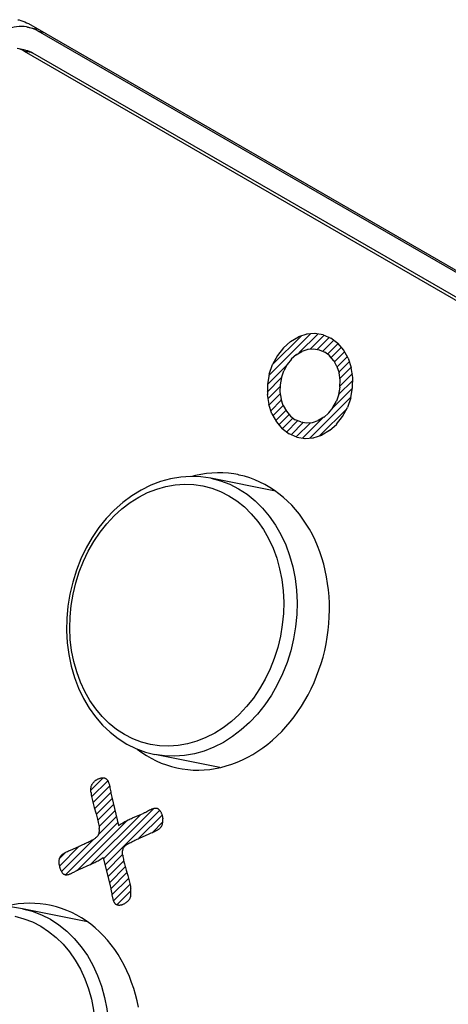
# Model space of a CAD drawing. Units: millimetres. Extents: x -140 to 76, y -135 to 135.
# Drawn here: x -68 to -55, y -32 to -4 of the extents above; entities that cross this region are included whole.
import ezdxf

# ---------------------------------------------------------------- set-up
doc = ezdxf.new("R2010")
doc.units = ezdxf.units.MM
doc.header["$LTSCALE"] = 16.335
doc.layers.get('0').update_dxf_attribs({"linetype": 'CONTINUOUS'})
for name, color, linetype in [('ASSI', 7, 'CONTINUOUS'), ('CURVE', 7, 'CONTINUOUS'), ('RACCORDO', 7, 'CONTINUOUS')]:
    doc.layers.add(name, color=color, linetype=linetype)

msp = doc.modelspace()

# ---------------------------------------------------------------- linework, layer by layer
at = {"color": 7, "linetype": 'CONTINUOUS'}
for p, q in [((-60.385, -17.11), (-62.227, -16.739)), ((-61.964, -24.953), (-63.807, -24.582)), ((-65.723, -29.33), (-67.565, -28.959))]:
    msp.add_line(p, q, dxfattribs=at)
at = {"layer": 'ASSI', "color": 7, "linetype": 'CONTINUOUS'}
for p, q in [((-67.419, -3.935), (-67.121, -3.995)), ((52.909, -73.352), (-67.123, -4.047)), ((-67.479, -4.589), (-67.714, -4.542)), ((-67.516, -4.617), (-67.563, -4.592)), ((-67.516, -4.617), (52.339, -73.82)), ((-67.281, -4.664), (52.573, -73.867))]:
    msp.add_line(p, q, dxfattribs=at)
at = {"layer": 'ASSI', "color": 253, "linetype": 'CONTINUOUS'}
for p, q in [((-67.123, -4.047), (-66.98, -4.076)), ((-67.281, -4.664), (-67.516, -4.617))]:
    msp.add_line(p, q, dxfattribs=at)
at = {"layer": 'ASSI', "color": 7, "linetype": 'CONTINUOUS'}
for points in [[(-67.419, -3.935), (-67.452, -3.929), (-67.521, -3.92), (-67.591, -3.916), (-67.662, -3.917), (-67.732, -3.923), (-67.803, -3.934), (-67.873, -3.95), (-67.943, -3.971), (-68.012, -3.997), (-68.08, -4.028), (-68.147, -4.063), (-68.212, -4.103), (-68.276, -4.148), (-68.338, -4.196), (-68.397, -4.249), (-68.455, -4.305), (-68.509, -4.365), (-68.562, -4.429), (-68.611, -4.496), (-68.657, -4.566), (-68.7, -4.639), (-68.74, -4.714), (-68.776, -4.793)], [(-67.123, -4.047), (-67.186, -4.014), (-67.25, -3.985), (-67.316, -3.962), (-67.383, -3.943), (-67.419, -3.935)], [(-67.563, -4.592), (-67.612, -4.571), (-67.661, -4.555), (-67.714, -4.542)], [(-67.479, -4.589), (-67.427, -4.602), (-67.377, -4.619), (-67.329, -4.639), (-67.281, -4.664)], [(-61.462, -16.638), (-61.57, -16.619), (-61.724, -16.599), (-61.879, -16.587), (-62.035, -16.585), (-62.192, -16.591), (-62.348, -16.605), (-62.505, -16.629), (-62.661, -16.661), (-62.763, -16.688)], [(-59.296, -22.54), (-59.222, -22.362), (-59.156, -22.182), (-59.095, -22), (-59.041, -21.814), (-58.994, -21.627), (-58.954, -21.438), (-58.921, -21.247), (-58.895, -21.055), (-58.875, -20.863), (-58.863, -20.671), (-58.858, -20.479), (-58.86, -20.288), (-58.87, -20.098), (-58.886, -19.909), (-58.91, -19.723), (-58.94, -19.538), (-58.978, -19.356), (-59.022, -19.177), (-59.073, -19.002), (-59.131, -18.83), (-59.195, -18.662), (-59.266, -18.499), (-59.343, -18.34), (-59.427, -18.187), (-59.516, -18.039), (-59.611, -17.897), (-59.711, -17.761), (-59.817, -17.631), (-59.929, -17.507), (-60.045, -17.391), (-60.165, -17.282), (-60.29, -17.179), (-60.42, -17.085), (-60.553, -16.998), (-60.69, -16.919), (-60.83, -16.848), (-60.973, -16.785), (-61.119, -16.731), (-61.267, -16.685), (-61.418, -16.648), (-61.462, -16.638)], [(-63.141, -24.971), (-63.032, -24.99), (-62.878, -25.011), (-62.723, -25.022), (-62.567, -25.025), (-62.411, -25.019), (-62.254, -25.004), (-62.097, -24.98), (-61.941, -24.948), (-61.786, -24.907), (-61.631, -24.858), (-61.478, -24.801), (-61.327, -24.735), (-61.178, -24.66), (-61.031, -24.578), (-60.886, -24.489), (-60.745, -24.391), (-60.607, -24.286), (-60.472, -24.174), (-60.341, -24.055), (-60.214, -23.929), (-60.092, -23.796), (-59.974, -23.658), (-59.861, -23.513), (-59.753, -23.363), (-59.65, -23.208), (-59.553, -23.047), (-59.462, -22.883), (-59.376, -22.714), (-59.296, -22.54)], [(-64.323, -24.421), (-64.312, -24.43), (-64.183, -24.524), (-64.05, -24.611), (-63.913, -24.69), (-63.773, -24.761), (-63.63, -24.824), (-63.483, -24.878), (-63.335, -24.924), (-63.185, -24.962), (-63.141, -24.971)], [(-66.8, -28.858), (-66.908, -28.839), (-67.062, -28.819), (-67.217, -28.807), (-67.373, -28.805), (-67.53, -28.811), (-67.686, -28.825), (-67.843, -28.849), (-67.999, -28.881), (-68.101, -28.908)], [(-64.278, -31.758), (-64.316, -31.576), (-64.36, -31.397), (-64.411, -31.222), (-64.469, -31.05), (-64.533, -30.882), (-64.604, -30.719), (-64.681, -30.561), (-64.765, -30.407), (-64.854, -30.259), (-64.949, -30.117), (-65.049, -29.981), (-65.155, -29.851), (-65.267, -29.728), (-65.383, -29.611), (-65.503, -29.502), (-65.628, -29.4), (-65.758, -29.305), (-65.891, -29.218), (-66.028, -29.139), (-66.168, -29.068), (-66.311, -29.005), (-66.457, -28.951), (-66.605, -28.905), (-66.756, -28.868), (-66.8, -28.858)]]:
    msp.add_lwpolyline(points, dxfattribs=at)
at = {"layer": 'CURVE', "color": 7, "linetype": 'CONTINUOUS'}
for p, q in [((-60.574, -13.823), (-59.386, -12.635)), ((-60.47, -13.509), (-59.655, -12.694)), ((-59.724, -13.183), (-59.181, -12.64)), ((-59.407, -13.076), (-59.009, -12.678)), ((-59.206, -13.085), (-58.86, -12.739)), ((-59.047, -13.136), (-58.73, -12.819)), ((-58.916, -13.215), (-58.615, -12.914)), ((-58.807, -13.316), (-58.514, -13.023)), ((-58.716, -13.435), (-58.426, -13.145)), ((-58.644, -13.573), (-58.351, -13.28)), ((-60.616, -14.075), (-60.072, -13.531)), ((-58.591, -13.73), (-58.289, -13.428)), ((-58.56, -13.909), (-58.241, -13.59)), ((-60.624, -14.293), (-60.225, -13.894)), ((-58.598, -14.367), (-58.194, -13.963)), ((-58.556, -14.116), (-58.208, -13.767)), ((-60.608, -14.487), (-60.263, -14.142)), ((-58.772, -14.752), (-58.204, -14.183)), ((-60.575, -14.664), (-60.257, -14.346)), ((-60.526, -14.825), (-60.224, -14.523)), ((-59.417, -15.606), (-58.248, -14.437)), ((-60.463, -14.972), (-60.17, -14.679)), ((-59.141, -15.54), (-58.36, -14.759)), ((-60.387, -15.106), (-60.096, -14.815)), ((-60.298, -15.227), (-60.005, -14.934)), ((-60.196, -15.335), (-59.894, -15.033)), ((-59.625, -15.604), (-59.056, -15.036)), ((-60.08, -15.429), (-59.761, -15.11)), ((-59.949, -15.508), (-59.6, -15.159)), ((-59.799, -15.568), (-59.395, -15.164)), ((-65.625, -25.594), (-65.274, -25.244)), ((-65.606, -25.785), (-65.146, -25.325)), ((-65.567, -25.957), (-65.093, -25.482)), ((-65.521, -26.12), (-65.06, -25.66)), ((-65.473, -26.282), (-65.022, -25.831)), ((-65.43, -26.449), (-64.982, -26.001)), ((-65.395, -26.625), (-64.941, -26.171)), ((-65.263, -27.543), (-63.827, -26.106)), ((-65.223, -27.712), (-63.674, -26.164)), ((-66.346, -27.996), (-64.86, -26.51)), ((-66.004, -27.863), (-64.591, -26.45)), ((-65.629, -27.699), (-64.213, -26.283)), ((-65.403, -26.842), (-64.901, -26.34)), ((-64.262, -26.961), (-63.607, -26.306)), ((-63.882, -26.792), (-63.587, -26.497)), ((-66.461, -27.901), (-65.546, -26.986)), ((-66.517, -27.747), (-65.955, -27.184)), ((-66.513, -27.533), (-66.334, -27.354)), ((-65.182, -27.882), (-64.725, -27.424)), ((-65.142, -28.052), (-64.693, -27.602)), ((-65.102, -28.221), (-64.653, -27.772)), ((-65.062, -28.392), (-64.605, -27.935)), ((-65.03, -28.569), (-64.558, -28.097)), ((-64.985, -28.735), (-64.516, -28.266)), ((-64.886, -28.846), (-64.49, -28.45))]:
    msp.add_line(p, q, dxfattribs=at)
at = {"layer": 'CURVE', "color": 253, "linetype": 'CONTINUOUS'}
for p, q in [((-59.964, -12.86), (-59.74, -12.728)), ((-59.502, -12.651), (-59.74, -12.728)), ((-59.265, -12.632), (-59.506, -12.652)), ((-59.033, -12.67), (-59.269, -12.632)), ((-59.037, -12.669), (-58.816, -12.763)), ((-58.618, -12.911), (-58.816, -12.763)), ((-60.16, -13.034), (-60.334, -13.257)), ((-59.96, -12.857), (-60.164, -13.038)), ((-59.474, -13.087), (-59.642, -13.141)), ((-59.308, -13.073), (-59.477, -13.087)), ((-59.145, -13.1), (-59.311, -13.073)), ((-59.147, -13.099), (-58.992, -13.165)), ((-58.454, -13.103), (-58.621, -12.908)), ((-58.326, -13.334), (-58.457, -13.099)), ((-60.332, -13.252), (-60.47, -13.509)), ((-59.938, -13.356), (-60.06, -13.513)), ((-59.797, -13.231), (-59.94, -13.358)), ((-59.8, -13.233), (-59.642, -13.141)), ((-58.852, -13.269), (-58.992, -13.165)), ((-58.737, -13.404), (-58.855, -13.267)), ((-58.647, -13.567), (-58.739, -13.402)), ((-58.328, -13.329), (-58.24, -13.594)), ((-60.566, -13.789), (-60.47, -13.509)), ((-60.223, -13.887), (-60.156, -13.69)), ((-60.058, -13.51), (-60.156, -13.69)), ((-58.648, -13.564), (-58.586, -13.75)), ((-58.197, -13.88), (-58.24, -13.594)), ((-60.565, -13.784), (-60.616, -14.078)), ((-60.223, -13.884), (-60.259, -14.09)), ((-58.556, -13.951), (-58.586, -13.75)), ((-58.56, -14.155), (-58.556, -13.948)), ((-58.202, -14.17), (-58.198, -13.875)), ((-60.616, -14.072), (-60.62, -14.368)), ((-60.258, -14.087), (-60.262, -14.295)), ((-58.596, -14.358), (-58.559, -14.152)), ((-58.253, -14.458), (-58.202, -14.165)), ((-60.621, -14.362), (-60.578, -14.648)), ((-60.262, -14.291), (-60.232, -14.492)), ((-60.17, -14.679), (-60.232, -14.492)), ((-58.595, -14.355), (-58.662, -14.552)), ((-58.252, -14.453), (-58.348, -14.734)), ((-60.49, -14.913), (-60.578, -14.648)), ((-60.171, -14.675), (-60.08, -14.84)), ((-58.88, -14.886), (-58.758, -14.73)), ((-58.76, -14.733), (-58.662, -14.552)), ((-58.487, -14.99), (-58.348, -14.734)), ((-60.492, -14.909), (-60.362, -15.143)), ((-60.081, -14.838), (-59.964, -14.975)), ((-59.966, -14.973), (-59.827, -15.077)), ((-59.671, -15.143), (-59.827, -15.077)), ((-59.018, -15.009), (-59.176, -15.102)), ((-59.021, -15.011), (-58.878, -14.884)), ((-58.658, -15.208), (-58.484, -14.986)), ((-60.364, -15.139), (-60.197, -15.334)), ((-60.2, -15.331), (-60.002, -15.479)), ((-59.674, -15.142), (-59.508, -15.169)), ((-59.511, -15.169), (-59.341, -15.155)), ((-59.344, -15.156), (-59.176, -15.102)), ((-58.858, -15.385), (-58.654, -15.205)), ((-59.781, -15.573), (-60.002, -15.479)), ((-59.785, -15.572), (-59.549, -15.61)), ((-59.553, -15.61), (-59.312, -15.59)), ((-59.316, -15.591), (-59.078, -15.514)), ((-58.854, -15.383), (-59.078, -15.514)), ((-65.032, -25.79), (-64.84, -26.595)), ((-64.193, -26.274), (-64.147, -26.253)), ((-64.444, -26.382), (-64.381, -26.355)), ((-64.381, -26.355), (-64.256, -26.301)), ((-64.256, -26.301), (-64.193, -26.274)), ((-63.975, -26.834), (-63.913, -26.806)), ((-64.224, -26.944), (-64.162, -26.916)), ((-64.162, -26.916), (-63.975, -26.834)), ((-66.2, -27.293), (-66.138, -27.265)), ((-66.138, -27.265), (-65.951, -27.182)), ((-65.951, -27.182), (-65.889, -27.155)), ((-65.273, -27.504), (-65.081, -28.309)), ((-65.966, -27.846), (-65.92, -27.825)), ((-65.92, -27.825), (-65.857, -27.798)), ((-65.857, -27.798), (-65.732, -27.744)), ((-65.732, -27.744), (-65.669, -27.716))]:
    msp.add_line(p, q, dxfattribs=at)
for points in [[(-65.622, -25.664), (-65.623, -25.646), (-65.624, -25.627), (-65.625, -25.609), (-65.625, -25.591), (-65.625, -25.573), (-65.624, -25.555), (-65.623, -25.537), (-65.621, -25.519), (-65.62, -25.505), (-65.617, -25.491), (-65.613, -25.477), (-65.608, -25.464), (-65.603, -25.45), (-65.597, -25.437), (-65.59, -25.424), (-65.582, -25.412), (-65.573, -25.399), (-65.564, -25.387), (-65.555, -25.375), (-65.545, -25.364), (-65.534, -25.353), (-65.523, -25.343), (-65.511, -25.332), (-65.499, -25.323), (-65.486, -25.314), (-65.473, -25.305), (-65.46, -25.297), (-65.447, -25.289), (-65.434, -25.282), (-65.42, -25.275), (-65.406, -25.269), (-65.392, -25.263), (-65.378, -25.258), (-65.364, -25.254), (-65.35, -25.251), (-65.336, -25.248), (-65.323, -25.245), (-65.309, -25.244), (-65.295, -25.243), (-65.282, -25.243), (-65.269, -25.244), (-65.256, -25.245), (-65.244, -25.248), (-65.232, -25.251), (-65.221, -25.255), (-65.21, -25.26), (-65.199, -25.266), (-65.189, -25.272), (-65.18, -25.28), (-65.171, -25.289), (-65.163, -25.298), (-65.155, -25.309), (-65.149, -25.318), (-65.144, -25.328), (-65.139, -25.339), (-65.131, -25.355), (-65.124, -25.372), (-65.118, -25.389), (-65.112, -25.407), (-65.106, -25.426), (-65.101, -25.445), (-65.097, -25.464), (-65.092, -25.484), (-65.088, -25.504), (-65.084, -25.524), (-65.077, -25.564), (-65.063, -25.643)], [(-65.622, -25.664), (-65.62, -25.683), (-65.618, -25.701), (-65.616, -25.72), (-65.613, -25.739), (-65.608, -25.777)], [(-65.063, -25.643), (-65.06, -25.662), (-65.056, -25.681), (-65.049, -25.716), (-65.032, -25.79)], [(-65.608, -25.777), (-65.601, -25.815), (-65.593, -25.853), (-65.584, -25.891), (-65.574, -25.93), (-65.564, -25.968), (-65.554, -26.007), (-65.543, -26.045), (-65.532, -26.083), (-65.487, -26.234)], [(-65.487, -26.234), (-65.476, -26.27), (-65.466, -26.307), (-65.456, -26.343), (-65.447, -26.378), (-65.438, -26.413), (-65.43, -26.447)], [(-64.147, -26.253), (-64.131, -26.246), (-64.116, -26.239), (-64.102, -26.232), (-64.087, -26.224), (-64.071, -26.216), (-64.008, -26.181)], [(-64.008, -26.181), (-63.976, -26.164), (-63.959, -26.156), (-63.943, -26.148), (-63.927, -26.14), (-63.91, -26.133)], [(-63.91, -26.133), (-63.894, -26.126), (-63.878, -26.12), (-63.862, -26.115), (-63.845, -26.11), (-63.83, -26.106), (-63.814, -26.103), (-63.798, -26.102), (-63.783, -26.101), (-63.771, -26.102), (-63.759, -26.104), (-63.748, -26.107), (-63.737, -26.111), (-63.726, -26.117), (-63.715, -26.124), (-63.705, -26.132), (-63.695, -26.141), (-63.685, -26.151), (-63.676, -26.161), (-63.667, -26.173), (-63.659, -26.186), (-63.651, -26.199), (-63.643, -26.213), (-63.636, -26.227), (-63.629, -26.242), (-63.623, -26.258), (-63.617, -26.274), (-63.611, -26.29), (-63.606, -26.307), (-63.602, -26.324), (-63.598, -26.341), (-63.594, -26.358), (-63.591, -26.376), (-63.589, -26.393), (-63.587, -26.411)], [(-65.43, -26.447), (-65.417, -26.513), (-65.41, -26.548), (-65.402, -26.585), (-65.395, -26.624), (-65.392, -26.643), (-65.39, -26.663), (-65.387, -26.683)], [(-64.84, -26.595), (-64.811, -26.575), (-64.782, -26.556), (-64.752, -26.538), (-64.722, -26.52), (-64.692, -26.503), (-64.661, -26.486), (-64.631, -26.47), (-64.6, -26.455), (-64.569, -26.44), (-64.538, -26.425), (-64.507, -26.41), (-64.475, -26.396), (-64.444, -26.382)], [(-63.913, -26.806), (-63.882, -26.791), (-63.853, -26.779), (-63.823, -26.765), (-63.792, -26.752), (-63.761, -26.737), (-63.746, -26.728), (-63.73, -26.72), (-63.716, -26.711), (-63.701, -26.701), (-63.687, -26.691), (-63.674, -26.679), (-63.661, -26.667), (-63.649, -26.655), (-63.637, -26.641), (-63.627, -26.627), (-63.619, -26.615), (-63.613, -26.602), (-63.607, -26.589), (-63.602, -26.575), (-63.598, -26.56), (-63.594, -26.545), (-63.591, -26.53), (-63.589, -26.514), (-63.587, -26.497), (-63.586, -26.48), (-63.585, -26.463), (-63.585, -26.446), (-63.586, -26.429), (-63.587, -26.411)], [(-65.889, -27.155), (-65.857, -27.14), (-65.826, -27.126), (-65.795, -27.112), (-65.765, -27.097), (-65.734, -27.082), (-65.703, -27.066), (-65.672, -27.05), (-65.646, -27.037), (-65.617, -27.023), (-65.587, -27.008), (-65.556, -26.991), (-65.54, -26.982), (-65.525, -26.973), (-65.51, -26.963), (-65.495, -26.953), (-65.481, -26.942), (-65.467, -26.931), (-65.455, -26.919), (-65.443, -26.906), (-65.432, -26.893), (-65.421, -26.879), (-65.413, -26.864), (-65.405, -26.848), (-65.399, -26.832), (-65.394, -26.815), (-65.39, -26.797), (-65.387, -26.779), (-65.385, -26.76), (-65.385, -26.741), (-65.385, -26.722), (-65.386, -26.702), (-65.387, -26.683)], [(-64.723, -27.436), (-64.726, -27.416), (-64.727, -27.396), (-64.728, -27.377), (-64.728, -27.357), (-64.727, -27.339), (-64.726, -27.32), (-64.723, -27.302), (-64.719, -27.284), (-64.714, -27.267), (-64.708, -27.251), (-64.7, -27.235), (-64.692, -27.22), (-64.681, -27.206), (-64.67, -27.193), (-64.658, -27.18), (-64.645, -27.168), (-64.632, -27.157), (-64.618, -27.146), (-64.603, -27.136), (-64.588, -27.126), (-64.573, -27.116), (-64.557, -27.108), (-64.526, -27.091), (-64.496, -27.076), (-64.467, -27.062), (-64.441, -27.048), (-64.41, -27.033), (-64.379, -27.017), (-64.348, -27.002), (-64.317, -26.987), (-64.286, -26.973), (-64.255, -26.958), (-64.224, -26.944)], [(-66.524, -27.705), (-66.526, -27.688), (-66.527, -27.67), (-66.528, -27.653), (-66.528, -27.636), (-66.527, -27.618), (-66.526, -27.602), (-66.524, -27.585), (-66.522, -27.569), (-66.519, -27.553), (-66.515, -27.539), (-66.511, -27.524), (-66.506, -27.51), (-66.5, -27.497), (-66.493, -27.484), (-66.486, -27.472), (-66.476, -27.458), (-66.464, -27.444), (-66.452, -27.431), (-66.439, -27.419), (-66.426, -27.408), (-66.412, -27.398), (-66.397, -27.388), (-66.383, -27.379), (-66.367, -27.37), (-66.352, -27.362), (-66.321, -27.347), (-66.29, -27.333), (-66.26, -27.32), (-66.231, -27.307), (-66.2, -27.293)], [(-65.669, -27.716), (-65.638, -27.703), (-65.606, -27.688), (-65.575, -27.674), (-65.544, -27.659), (-65.513, -27.644), (-65.482, -27.628), (-65.452, -27.612), (-65.421, -27.596), (-65.391, -27.579), (-65.361, -27.561), (-65.331, -27.543), (-65.302, -27.524), (-65.273, -27.504)], [(-64.723, -27.436), (-64.721, -27.456), (-64.718, -27.475), (-64.711, -27.514), (-64.703, -27.551), (-64.696, -27.586), (-64.683, -27.652)], [(-64.683, -27.652), (-64.675, -27.686), (-64.666, -27.721), (-64.657, -27.756), (-64.647, -27.792), (-64.637, -27.828), (-64.626, -27.865)], [(-66.524, -27.705), (-66.521, -27.723), (-66.519, -27.74), (-66.515, -27.758), (-66.511, -27.775), (-66.507, -27.792), (-66.502, -27.809), (-66.496, -27.825), (-66.49, -27.841), (-66.484, -27.857), (-66.477, -27.872), (-66.47, -27.886), (-66.462, -27.9), (-66.454, -27.913), (-66.446, -27.926), (-66.437, -27.937), (-66.428, -27.948), (-66.418, -27.958), (-66.408, -27.967), (-66.398, -27.975), (-66.387, -27.982), (-66.376, -27.987), (-66.365, -27.992), (-66.354, -27.995), (-66.342, -27.997), (-66.33, -27.998), (-66.315, -27.997), (-66.299, -27.995), (-66.283, -27.992), (-66.267, -27.989), (-66.251, -27.984), (-66.235, -27.979), (-66.219, -27.973), (-66.203, -27.966)], [(-66.203, -27.966), (-66.186, -27.959), (-66.17, -27.951), (-66.154, -27.943), (-66.137, -27.935), (-66.105, -27.917)], [(-66.105, -27.917), (-66.042, -27.883), (-66.026, -27.875), (-66.011, -27.867), (-65.997, -27.86), (-65.982, -27.853), (-65.966, -27.846)], [(-64.626, -27.865), (-64.581, -28.016), (-64.57, -28.054), (-64.559, -28.092), (-64.548, -28.131), (-64.538, -28.169), (-64.529, -28.207), (-64.52, -28.246), (-64.512, -28.284), (-64.505, -28.322)], [(-65.081, -28.309), (-65.064, -28.382), (-65.057, -28.418), (-65.053, -28.437), (-65.05, -28.456)], [(-65.05, -28.456), (-65.036, -28.535), (-65.029, -28.575), (-65.025, -28.595), (-65.021, -28.615), (-65.016, -28.634), (-65.011, -28.654), (-65.006, -28.673), (-65.001, -28.691), (-64.995, -28.709), (-64.989, -28.727), (-64.982, -28.744), (-64.974, -28.76), (-64.969, -28.77), (-64.964, -28.78), (-64.958, -28.79), (-64.95, -28.801), (-64.942, -28.81), (-64.933, -28.819), (-64.924, -28.826), (-64.914, -28.833), (-64.903, -28.839), (-64.892, -28.844), (-64.881, -28.848), (-64.869, -28.851), (-64.856, -28.853), (-64.844, -28.855), (-64.831, -28.856), (-64.817, -28.856), (-64.804, -28.855), (-64.79, -28.853), (-64.777, -28.851), (-64.763, -28.848), (-64.749, -28.845), (-64.735, -28.84), (-64.721, -28.835), (-64.707, -28.83), (-64.693, -28.824), (-64.679, -28.817), (-64.666, -28.81), (-64.653, -28.802), (-64.639, -28.794), (-64.627, -28.785), (-64.614, -28.776), (-64.602, -28.766), (-64.59, -28.756), (-64.579, -28.746), (-64.568, -28.735), (-64.558, -28.723), (-64.548, -28.712), (-64.539, -28.7), (-64.531, -28.687), (-64.523, -28.675), (-64.516, -28.662), (-64.51, -28.649), (-64.504, -28.635), (-64.5, -28.622), (-64.496, -28.608), (-64.493, -28.594), (-64.491, -28.579), (-64.49, -28.562), (-64.489, -28.544), (-64.488, -28.526), (-64.488, -28.508), (-64.488, -28.49), (-64.489, -28.472), (-64.49, -28.453), (-64.491, -28.435), (-64.493, -28.416), (-64.495, -28.397), (-64.497, -28.379)], [(-64.505, -28.322), (-64.499, -28.36), (-64.497, -28.379)]]:
    msp.add_lwpolyline(points, dxfattribs=at)
at = {"layer": 'RACCORDO', "color": 7, "linetype": 'CONTINUOUS'}
for p, q in [((-67.396, -3.836), (52.812, -73.243)), ((-67.419, -3.935), (-67.121, -3.995)), ((52.909, -73.352), (-67.123, -4.047)), ((-67.479, -4.589), (-67.714, -4.542)), ((-67.516, -4.617), (-67.563, -4.592)), ((-67.516, -4.617), (52.339, -73.82)), ((-67.281, -4.664), (52.573, -73.867))]:
    msp.add_line(p, q, dxfattribs=at)
at = {"layer": 'RACCORDO', "color": 253, "linetype": 'CONTINUOUS'}
for p, q in [((-67.123, -4.047), (-66.98, -4.076)), ((-67.281, -4.664), (-67.516, -4.617))]:
    msp.add_line(p, q, dxfattribs=at)
at = {"layer": 'RACCORDO', "color": 7, "linetype": 'CONTINUOUS'}
for points in [[(-67.693, -3.723), (-67.664, -3.73), (-67.608, -3.745), (-67.553, -3.763), (-67.5, -3.784), (-67.447, -3.808), (-67.396, -3.836)], [(-67.419, -3.935), (-67.452, -3.929), (-67.521, -3.92), (-67.591, -3.916), (-67.662, -3.917), (-67.732, -3.923), (-67.803, -3.934), (-67.873, -3.95), (-67.943, -3.971), (-68.012, -3.997), (-68.08, -4.028), (-68.147, -4.063), (-68.212, -4.103), (-68.276, -4.148), (-68.338, -4.196), (-68.397, -4.249), (-68.455, -4.305), (-68.509, -4.365), (-68.562, -4.429), (-68.611, -4.496), (-68.657, -4.566), (-68.7, -4.639), (-68.74, -4.714), (-68.776, -4.793)], [(-67.123, -4.047), (-67.186, -4.014), (-67.25, -3.985), (-67.316, -3.962), (-67.383, -3.943), (-67.419, -3.935)], [(-67.563, -4.592), (-67.612, -4.571), (-67.661, -4.555), (-67.714, -4.542)], [(-67.479, -4.589), (-67.427, -4.602), (-67.377, -4.619), (-67.329, -4.639), (-67.281, -4.664)], [(-62.227, -16.739), (-62.507, -16.698), (-62.791, -16.686), (-63.078, -16.705), (-63.364, -16.753), (-63.648, -16.831), (-63.928, -16.938), (-64.202, -17.074), (-64.467, -17.238), (-64.721, -17.428), (-64.961, -17.643), (-65.188, -17.882), (-65.397, -18.142), (-65.587, -18.422), (-65.758, -18.718), (-65.908, -19.03)], [(-65.908, -19.03), (-66.036, -19.353), (-66.14, -19.686), (-66.221, -20.026), (-66.277, -20.371), (-66.308, -20.719), (-66.314, -21.065), (-66.295, -21.409), (-66.251, -21.747), (-66.182, -22.077), (-66.089, -22.396), (-65.973, -22.702), (-65.834, -22.991), (-65.673, -23.263), (-65.493, -23.515), (-65.294, -23.744), (-65.078, -23.95), (-64.847, -24.131), (-64.602, -24.285), (-64.346, -24.412), (-64.08, -24.511), (-63.807, -24.582)], [(-67.565, -28.959), (-67.845, -28.918), (-68.129, -28.907), (-68.416, -28.925), (-68.702, -28.973), (-68.986, -29.051), (-69.266, -29.158), (-69.54, -29.294), (-69.805, -29.458), (-70.059, -29.648), (-70.3, -29.863), (-70.526, -30.102), (-70.735, -30.362), (-70.926, -30.642), (-71.096, -30.938), (-71.246, -31.25)]]:
    msp.add_lwpolyline(points, dxfattribs=at)
at = {"layer": 'RACCORDO', "color": 253, "linetype": 'CONTINUOUS'}
for points in [[(-62.227, -16.739), (-61.951, -16.811), (-61.688, -16.911), (-61.436, -17.04), (-61.195, -17.196), (-60.968, -17.378), (-60.757, -17.586), (-60.564, -17.817), (-60.388, -18.069), (-60.233, -18.341), (-60.099, -18.631), (-59.988, -18.936), (-59.899, -19.255), (-59.834, -19.584), (-59.793, -19.921), (-59.777, -20.264), (-59.785, -20.61), (-59.818, -20.957), (-59.876, -21.301), (-59.957, -21.64), (-60.062, -21.972), (-60.189, -22.293)], [(-65.839, -19.096), (-65.7, -18.807), (-65.542, -18.531), (-65.366, -18.271), (-65.173, -18.029), (-64.965, -17.807), (-64.744, -17.606), (-64.511, -17.429), (-64.268, -17.275), (-64.017, -17.147), (-63.759, -17.046), (-63.497, -16.972), (-63.233, -16.925), (-62.968, -16.907), (-62.705, -16.917), (-62.446, -16.955), (-62.193, -17.021), (-61.947, -17.115), (-61.71, -17.235), (-61.485, -17.382), (-61.273, -17.552), (-61.075, -17.747), (-60.894, -17.963), (-60.73, -18.199), (-60.585, -18.454), (-60.459, -18.725), (-60.355, -19.011), (-60.272, -19.31), (-60.211, -19.618), (-60.173, -19.933), (-60.157, -20.255), (-60.165, -20.578), (-60.196, -20.903), (-60.25, -21.225), (-60.326, -21.542), (-60.424, -21.853), (-60.543, -22.154)], [(-60.543, -22.154), (-60.682, -22.444), (-60.84, -22.72), (-61.016, -22.98), (-61.209, -23.221), (-61.417, -23.444), (-61.638, -23.644), (-61.871, -23.822), (-62.114, -23.976), (-62.366, -24.103), (-62.623, -24.205), (-62.885, -24.279), (-63.149, -24.326), (-63.414, -24.344), (-63.677, -24.334), (-63.936, -24.295), (-64.19, -24.229), (-64.435, -24.136), (-64.672, -24.015), (-64.897, -23.869), (-65.109, -23.698), (-65.307, -23.504), (-65.488, -23.288), (-65.652, -23.052), (-65.798, -22.797), (-65.923, -22.525), (-66.028, -22.239), (-66.111, -21.941), (-66.171, -21.633), (-66.21, -21.317), (-66.225, -20.996), (-66.217, -20.672), (-66.186, -20.348), (-66.132, -20.026), (-66.056, -19.708), (-65.958, -19.398), (-65.839, -19.096)], [(-60.189, -22.293), (-60.337, -22.603), (-60.506, -22.897), (-60.695, -23.175), (-60.9, -23.433), (-61.122, -23.671), (-61.359, -23.885), (-61.607, -24.075), (-61.867, -24.239), (-62.136, -24.375), (-62.411, -24.484), (-62.69, -24.563), (-62.973, -24.613), (-63.255, -24.632), (-63.536, -24.621), (-63.807, -24.582)], [(-67.565, -28.959), (-67.289, -29.031), (-67.026, -29.131), (-66.774, -29.26), (-66.533, -29.416), (-66.306, -29.598), (-66.095, -29.806), (-65.902, -30.037), (-65.726, -30.289), (-65.571, -30.561), (-65.437, -30.851), (-65.326, -31.157), (-65.237, -31.475), (-65.172, -31.804), (-65.131, -32.141), (-65.115, -32.484), (-65.123, -32.83), (-65.156, -33.177), (-65.214, -33.521), (-65.295, -33.86), (-65.4, -34.192), (-65.527, -34.514)], [(-67.784, -29.175), (-67.531, -29.242), (-67.285, -29.335), (-67.048, -29.456), (-66.823, -29.602), (-66.611, -29.773), (-66.413, -29.967), (-66.232, -30.183), (-66.068, -30.419), (-65.923, -30.674), (-65.797, -30.946), (-65.693, -31.231), (-65.61, -31.53), (-65.549, -31.838), (-65.511, -32.154), (-65.495, -32.475), (-65.503, -32.799), (-65.534, -33.123), (-65.588, -33.445), (-65.664, -33.763), (-65.762, -34.073), (-65.881, -34.374)]]:
    msp.add_lwpolyline(points, dxfattribs=at)

doc.saveas('drawing.dxf')
